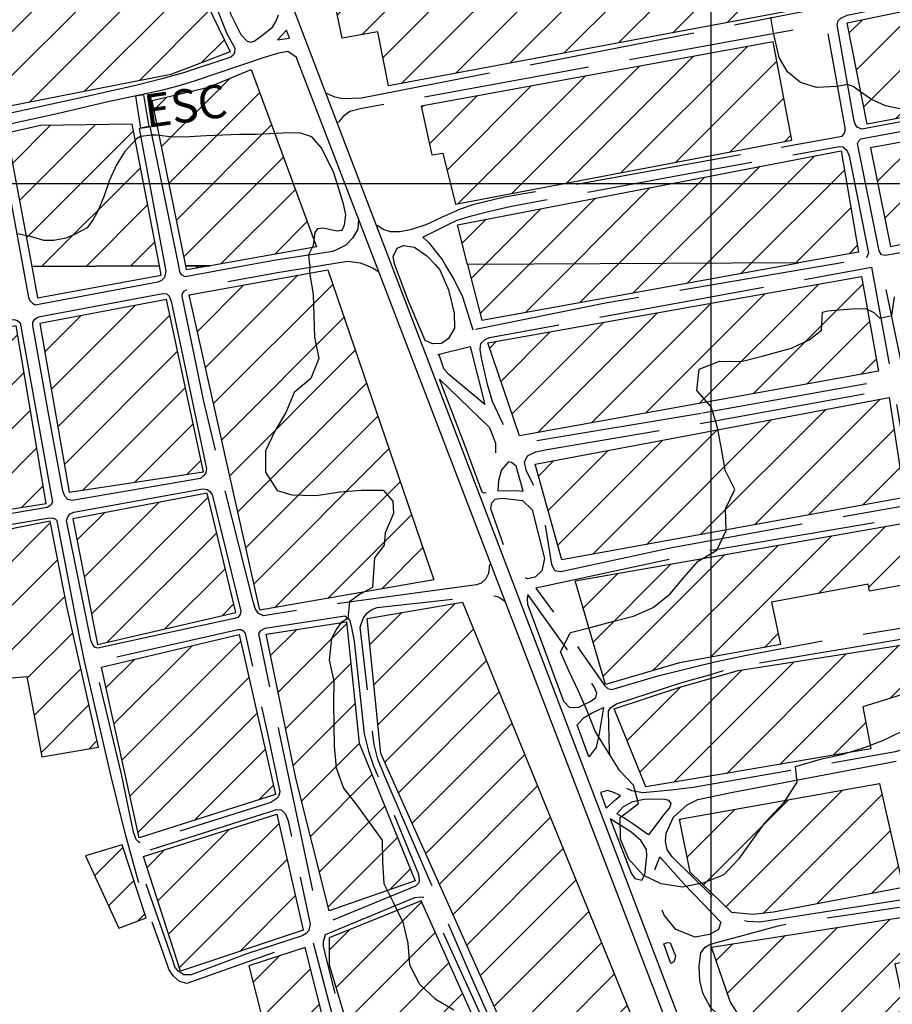
# Model space of a CAD drawing. Extents: x 4582 to 20508, y 3351 to 8887.
# Drawn here: x 8704 to 9228, y 7664 to 8256 of the extents above; entities that cross this region are included whole.
import ezdxf

# ---------------------------------------------------------------- set-up
doc = ezdxf.new("R2010")
doc.units = 0
doc.header["$MEASUREMENT"] = 0
doc.linetypes.add('TRACO_08', pattern=[125, 100, -25])
for name, color, linetype in [('CURVA_MESTRA_150', 7, 'CONTINUOUS'), ('CURVA_MESTRA_160', 7, 'CONTINUOUS'), ('EDIFICAÇÕES_CONSTRUÇÕES', 7, 'CONTINUOUS'), ('ESTRADAS_CAMINHOS', 7, 'CONTINUOUS'), ('MALHA_COORD_UTM', 8, 'CONTINUOUS'), ('RODOVIA', 32, 'CONTINUOUS'), ('VIADUTO_PASSARELA', 7, 'CONTINUOUS')]:
    doc.layers.add(name, color=color, linetype=linetype)
doc.styles.add('R8', font='romans.shx', dxfattribs={"height": 20})

# ---------------------------------------------------------------- blocks, each defined once
blk = doc.blocks.new('*X48')
at = {"layer": 'EDIFICAÇÕES_CONSTRUÇÕES'}
for points in [[(229184.623254, 9273950.087753), (229185.052502, 9273950.517001)], [(229190.64724, 9273949.040625), (229192.158408, 9273950.551793)]]:
    blk.add_lwpolyline(points, dxfattribs=at)

msp = doc.modelspace()

# ---------------------------------------------------------------- hatches: boundary and pattern name
at = {"layer": 'EDIFICAÇÕES_CONSTRUÇÕES', "linetype": 'Continuous'}
h = msp.add_hatch(dxfattribs=at)
h.set_pattern_fill('ANSI31', color=8, scale=150, style=0)
h.paths.add_polyline_path([(8051.39, 8544.06), (8019.72, 8536.72), (7965.05, 8535.34), (7957.43, 8665.53), (8028.86, 8674.53)])
h.paths.add_polyline_path([(8064.55, 8649.46), (8231.05, 8678.56), (8246.7, 8596.37), (8230.57, 8592.39), (8231.6, 8586.87), (8080.57, 8555.07)])
h.paths.add_polyline_path([(7953.61, 8585.04), (7953.22, 8527.82), (7929.4, 8525.4), (7927.54, 8513.25), (7909.61, 8513.37), (7893.61, 8583.45)])
h.paths.add_polyline_path([(8373.71, 8625.73), (8363.98, 8703.81), (8466.68, 8720.24), (8479.59, 8648.89)])
h.paths.add_polyline_path([(8264.33, 8591.71), (8362.38, 8613.69), (8349.23, 8701.18), (8246.61, 8681.02)])
h.paths.add_polyline_path([(8297.34, 8395.18), (8319.57, 8255.52), (8422.64, 8273.57), (8398.53, 8411.88)])
h.paths.add_polyline_path([(7970.42, 8354.56), (7961.4, 8437.4), (7962.99, 8447.83), (8065.46, 8470.1), (8081.23, 8373.29)])
h.paths.add_polyline_path([(8111.93, 8379.09), (8280.16, 8407.52), (8259.14, 8514.11), (8094, 8482.92)])
h.paths.add_polyline_path([(7947.82, 8455.37), (7948.03, 8455.07), (7968.24, 8206.82), (7947.37, 8202.94), (7944.12, 8213.76), (7928.42, 8453.24)])
h.paths.add_polyline_path([(8116.67, 8364.77), (8282.79, 8392.65), (8307.64, 8252.94), (8138.61, 8224.4)])
h.paths.add_polyline_path([(8396.16, 8428.27), (8296.11, 8410.49), (8295.19, 8411.17), (8277.14, 8510.87), (8328.32, 8520.24), (8324.55, 8540.8), (8352.82, 8545.98), (8355.26, 8532.63), (8357.29, 8533), (8356.48, 8537.44), (8377.39, 8541.28)])
h.paths.add_polyline_path([(8614.71, 8552.82), (8630.61, 8468.62), (8530.06, 8450.72), (8519.93, 8500.64), (8532.75, 8503.84), (8529.62, 8518.61), (8572.92, 8528.42), (8570.39, 8543.49)])
h.paths.add_polyline_path([(8410.53, 8429.89), (8514.11, 8447.45), (8492.23, 8571.28), (8389.98, 8547.69)])
h.paths.add_polyline_path([(8438.18, 8276.73), (8542.66, 8294.71), (8516.98, 8431.37), (8413.42, 8412.6)])
h.paths.add_polyline_path([(8531.79, 8435.93), (8557.28, 8298.96), (8658.54, 8316.57), (8633.45, 8453.64)])
h.paths.add_polyline_path([(8648.52, 8455.68), (8672.89, 8319.3), (8786.19, 8339.59), (8747.33, 8474.96)])
h.paths.add_polyline_path([(8619.4, 8601.95), (8699.93, 8619.12), (8708.49, 8585.91), (8742.69, 8489.38), (8740.93, 8486.82), (8646.18, 8471.07)])
h.paths.add_polyline_path([(7971.15, 8339.55), (8083.25, 8359.1), (8107.7, 8218.79), (7986.06, 8197.92)])
h.paths.add_polyline_path([(8344.18, 8105.44), (8353.79, 8036.55), (8389.78, 8040.86), (8416.59, 8045.47), (8432.75, 8038.86), (8462.51, 8042.23), (8452.04, 8105.97)])
h.paths.add_polyline_path([(8119.49, 8104.34), (8064.32, 8095.26), (8044.22, 8092.71), (8018.5, 8093.77), (8004.29, 8093.76), (7994.42, 8102.63), (7994.29, 8103.73)])
h.paths.add_polyline_path([(8235.4, 8104.91), (8248.52, 8010.26), (8164.74, 7992.91), (8144.28, 8064.6), (8085.29, 8056.47), (8082.07, 8085.25), (8182.09, 8102.15), (8198.21, 8104.72)])
h.paths.add_polyline_path([(8249.39, 8104.97), (8263.45, 8009.57), (8339.96, 8033.02), (8330.05, 8105.37)])
h.paths.add_polyline_path([(8452.04, 8105.97), (8445.87, 8143.57), (8341.09, 8127.58), (8344.18, 8105.44)])
h.paths.add_polyline_path([(8339.72, 8142.35), (8441.03, 8157.74), (8439.06, 8170.72), (8441.48, 8171.09), (8425.45, 8259.81), (8322.38, 8241.86)])
h.paths.add_polyline_path([(8198.21, 8104.72), (8234.62, 8110.55), (8235.4, 8104.91)])
h.paths.add_polyline_path([(7994.29, 8103.73), (7984.37, 8182.62), (8218.25, 8222.79), (8231.64, 8122.79), (8119.49, 8104.34)])
h.paths.add_polyline_path([(8249.39, 8104.97), (8248.17, 8113.26), (8327.21, 8126.07), (8330.05, 8105.37)])
h.paths.add_polyline_path([(8309.97, 8238.16), (8325.15, 8140.63), (8246.93, 8128.96), (8231.96, 8225.9)])
h.paths.add_polyline_path([(8803.74, 8107.69), (8783.56, 8206.97), (8817.45, 8214.96), (8843.03, 8225.71), (8882.26, 8119.21), (8818.47, 8107.76)])
h.paths.add_polyline_path([(8787.92, 8107.61), (8771.46, 8192.88), (8716.55, 8191.9), (8696.19, 8187.42), (8711.2, 8107.24)])
h.paths.add_polyline_path([(8466.1, 8106.04), (8458.93, 8145.26), (8568.49, 8163.98), (8578.36, 8106.59)])
h.paths.add_polyline_path([(8695.68, 8107.16), (8682.54, 8184.9), (8582.85, 8166.2), (8594.51, 8106.66)])
h.paths.add_polyline_path([(8694.82, 8202.94), (8676.05, 8303.63), (8803.2, 8325.83), (8816.59, 8264.78), (8830.4, 8236.32), (8794.73, 8222.54)])
h.paths.add_polyline_path([(8585.11, 8184.44), (8565.26, 8283.9), (8661.76, 8302.62), (8679.46, 8200.39)])
h.paths.add_polyline_path([(8565.03, 8181.59), (8544.67, 8276.19), (8444.02, 8258.09), (8462.29, 8162.23)])
h.paths.add_polyline_path([(8733.69, 7971.72), (8814.46, 7983.96), (8792.12, 8087.39), (8716.03, 8073.14)])
h.paths.add_polyline_path([(8466.1, 8106.04), (8477.16, 8045.57), (8528.63, 8056.57), (8584.91, 8068.48), (8578.36, 8106.59)])
h.paths.add_polyline_path([(8587.02, 8054.4), (8600.84, 7943.92), (8497.27, 7927.96), (8478.88, 8030.98), (8540.63, 8046.44)])
h.paths.add_polyline_path([(8465.46, 8026.65), (8484.19, 7907.91), (8438.01, 7899.44), (8420.9, 8022.66), (8423.28, 8029.47), (8438.29, 8024.75), (8446.97, 8024.03)])
h.paths.add_polyline_path([(8616.96, 7948.71), (8719.92, 7964.86), (8701.85, 8071.62), (8603.15, 8054.25)])
h = msp.add_hatch(dxfattribs=at)
h.set_pattern_fill('ANSI31', color=8, scale=150, style=0)
h.paths.add_polyline_path([(9658.63, 7954.55), (9759.79, 7974.84), (9839.92, 7987.52), (9851.31, 7923.17), (9670.74, 7893.92)])
h.paths.add_polyline_path([(9867.29, 7838.73), (9685.32, 7815.54), (9672.56, 7882.51), (9854.36, 7906.39)])
h.paths.add_polyline_path([(9644.02, 8030.28), (9829.09, 8065.94), (9839.36, 8002.67), (9656.5, 7968.4)])
h.paths.add_polyline_path([(9835.64, 7765.94), (9697.2, 7743.5), (9686.27, 7802.96), (9783.46, 7819.9), (9825.73, 7820.82), (9843.16, 7822.04), (9869.85, 7827.83), (9874.88, 7797.59), (9873.71, 7787.96), (9868.51, 7778.98), (9861.07, 7774.3), (9852.95, 7770.55)])
h.paths.add_polyline_path([(9655.52, 7890.86), (9569.15, 7876.79), (9559.5, 7932.98), (9643.69, 7949.93)])
h.paths.add_polyline_path([(9680.85, 7741.08), (9601.32, 7727.46), (9590.38, 7782.41), (9671.04, 7795.35)])
h.paths.add_polyline_path([(9855.92, 7759.42), (9695.09, 7728.94), (9703.51, 7686.83), (9864.15, 7712.35)])
h.paths.add_polyline_path([(9403.03, 7744.25), (9568.45, 7775.88), (9578.86, 7721.93), (9412.83, 7690.49)])
h.paths.add_polyline_path([(9290.81, 7727.5), (9390.44, 7743.68), (9399.63, 7685.36), (9301.22, 7668.4)])
h.paths.add_polyline_path([(9288.86, 7738.66), (9389.79, 7755.47), (9373.03, 7828.66), (9272.85, 7814.59)])
h.paths.add_polyline_path([(9551.08, 7873.37), (9540.92, 7929.95), (9397.87, 7907.79), (9368.26, 7901.9), (9378.99, 7842.61), (9451.22, 7858.19)])
h.paths.add_polyline_path([(9273.93, 7825.3), (9363.8, 7841.07), (9352.85, 7901.77), (9263.13, 7883.59)])
h.paths.add_polyline_path([(9366.73, 7917.2), (9513.81, 7939.35), (9506.94, 7973.61), (9423.31, 7958.18), (9417.98, 7986.52), (9355.25, 7974.26)])
h.paths.add_polyline_path([(9350.79, 7989.7), (9530.9, 8022.55), (9520.92, 8080.15), (9340.72, 8047.1)])
h.paths.add_polyline_path([(9613.88, 8111.66), (9531.34, 8097.43), (9528.89, 8111.24)])
h.paths.add_polyline_path([(9543.75, 8025.25), (9628.71, 8039.5), (9619.16, 8095.69), (9534.2, 8081.55)])
h.paths.add_polyline_path([(9331.08, 8110.27), (9340.48, 8063.03), (9519.51, 8094.35), (9516.66, 8111.18)])
h.paths.add_polyline_path([(9528.89, 8111.24), (9520.82, 8156.72), (9603.85, 8171.74), (9614.99, 8111.85), (9613.88, 8111.66)])
h.paths.add_polyline_path([(9516.66, 8111.18), (9509.27, 8154.86), (9328.76, 8121.9), (9331.08, 8110.27)])
h.paths.add_polyline_path([(9327.41, 8133.19), (9314.07, 8201.1), (9492.53, 8231.36), (9503.96, 8167.75)])
h.paths.add_polyline_path([(9519.98, 8172.53), (9510.3, 8233.97), (9591.78, 8249.03), (9601.86, 8187.3)])
h.paths.add_polyline_path([(9303.6, 8257.37), (9580.44, 8308.31), (9588.65, 8263.59), (9585.17, 8261.3), (9311.22, 8211.94)])
h.paths.add_polyline_path([(9618.51, 8176.42), (9736.07, 8197.2), (9746.16, 8135.22), (9629.08, 8115)])
h.paths.add_polyline_path([(9616.35, 8191.22), (9799.74, 8222.3), (9788.31, 8285.8), (9604.36, 8255.41)])
h.paths.add_polyline_path([(9592.08, 8327.54), (9774.81, 8360.85), (9786.84, 8297.31), (9602.78, 8265.12)])
h.paths.add_polyline_path([(9589.29, 8339.83), (9772.91, 8373.46), (9761.37, 8437.65), (9701.68, 8422.06), (9578.79, 8400.05)])
h.paths.add_polyline_path([(9565.05, 8476.84), (9749.8, 8509.4), (9759.34, 8455.61), (9705.77, 8439.47), (9629.94, 8425.14), (9573.89, 8414.68)])
h.paths.add_polyline_path([(9562.72, 8488.59), (9746.77, 8524.94), (9727.37, 8639.86), (9724.36, 8646.24), (9550.63, 8554.88)])
h.paths.add_polyline_path([(8976.04, 8378.67), (8956.53, 8443.13), (9021.64, 8474.49), (9057.37, 8494.73), (9061.86, 8496.54), (9139.92, 8482.88), (9146.69, 8472.63), (9156.94, 8412.42)])
h.paths.add_polyline_path([(8881.01, 8554.6), (8903.58, 8441.28), (8938.54, 8455.45), (8905.28, 8550.38), (8883.48, 8556.87)])
h.paths.add_polyline_path([(8806.96, 8564.51), (8810.13, 8567.41), (8845.81, 8566.36), (8868.25, 8562.5), (8890.67, 8432.53), (8840.98, 8410.48), (8830.04, 8427.3), (8828.22, 8507.87), (8816.43, 8507.6), (8817.01, 8532.85), (8805.34, 8532.29)])
h.paths.add_polyline_path([(8922.31, 8545.5), (9047.5, 8504), (9046.96, 8501.16), (8952.56, 8459.28)])
h.paths.add_polyline_path([(9171.21, 8338.77), (8896.21, 8286.66), (8884.9, 8292.47), (8874.13, 8311.21), (8866.1, 8309.63), (8859.54, 8333.9), (8934.01, 8351.64), (8933.31, 8354.59), (9159.26, 8398.04)])
h.paths.add_polyline_path([(8963.53, 8374.67), (8858.29, 8350.22), (8846.1, 8392.33), (8855.09, 8395.95), (8852.43, 8402.65), (8922.97, 8434.23), (8943.9, 8440.13)])
h.paths.add_polyline_path([(9199.53, 8267.45), (9282.86, 8284.98), (9272.29, 8341.45), (9188.09, 8326.53)])
h.paths.add_polyline_path([(9185.65, 8341.71), (9174.92, 8400.6), (9257.2, 8415.98), (9260.17, 8413.32), (9269.86, 8355.92)])
h.paths.add_polyline_path([(9160.08, 8477.66), (9301.95, 8438.23), (9170.23, 8417.55)])
h.paths.add_polyline_path([(9213.01, 8192.78), (9201.03, 8253.66), (9285.37, 8271.21), (9297.69, 8208.52)])
h.paths.add_polyline_path([(9183.25, 8265.69), (9181.98, 8263.74), (8925.53, 8215.86), (8918.99, 8248.21), (8897.72, 8244.52), (8891.88, 8272.45), (9173.14, 8323.68)])
h.paths.add_polyline_path([(8973.02, 8108.52), (8981.55, 8075.14), (9171.93, 8109.49)])
h.paths.add_polyline_path([(8985.06, 8061.4), (9209.57, 8101.26), (9219.74, 8044.38), (9004.08, 8005.51)])
h.paths.add_polyline_path([(8973.02, 8108.52), (8966.94, 8132.34), (9197.4, 8176.77), (9207.75, 8115.95), (9171.93, 8109.49)])
h.paths.add_polyline_path([(9226.97, 8119.33), (9309.01, 8136.12), (9298.11, 8193.9), (9215.03, 8178.6)])
h.paths.add_polyline_path([(8965.83, 8144.8), (9167.78, 8183.23), (9156.45, 8242.31), (8945.13, 8203.67), (8951.5, 8174.35), (8958.22, 8175.4)])
h.paths.add_polyline_path([(9080.07, 7794.68), (9061.04, 7841.68), (9099.88, 7854.43), (9135.54, 7864.58), (9247.54, 7882.14), (9251.73, 7855.6), (9210.38, 7842.8), (9215.14, 7817.57), (9129.28, 7802.9)])
h.paths.add_polyline_path([(9055.9, 7856.3), (9037.56, 7918.46), (9237.37, 7953.55), (9244.27, 7917.68), (9214.35, 7912.3), (9213.6, 7916.49), (9155.54, 7905.68), (9160.91, 7880.27), (9100.37, 7869.27)])
h.paths.add_polyline_path([(9013.5, 7988.56), (9226.31, 8028.68), (9235.44, 7968.54), (9029.63, 7931.1)])
h.paths.add_polyline_path([(9119.59, 7698.47), (9249.87, 7718.95), (9253.75, 7692.6), (9229.65, 7688.34), (9235.59, 7659.92), (9163.62, 7646.16), (9143.36, 7651.27), (9138.37, 7653.68), (9130.66, 7665.72)])
h.paths.add_polyline_path([(9100.23, 7775.24), (9220.32, 7796.7), (9234.53, 7734.36), (9156.84, 7719.36), (9144.27, 7717.98), (9131.65, 7719.22), (9106.75, 7743.5)])
h = msp.add_hatch(dxfattribs=at)
h.set_pattern_fill('ANSI31', color=8, scale=150, style=0)
h.paths.add_polyline_path([(8750.63, 7880.17), (8833.87, 7899.53), (8816.64, 7971.19), (8735.84, 7955.72)])
h.paths.add_polyline_path([(8889, 8105.23), (8952.69, 7919.05), (8848.26, 7900.85), (8805.77, 8090.31)])
h.paths.add_polyline_path([(8751.23, 7818.54), (8732.43, 7902.18), (8722.36, 7954.32), (8588.49, 7927.41), (8597.23, 7885.83), (8623.04, 7889.82), (8629.34, 7854.04), (8708.3, 7861.1), (8717.28, 7812.76)])
h.paths.add_polyline_path([(8779.99, 7716.15), (8765.56, 7759.83), (8743.53, 7753.2), (8763.49, 7709.84)])
h.paths.add_polyline_path([(8858.5, 7778.38), (8874.27, 7708.71), (8800.62, 7684.01), (8778.41, 7752.84)])
h.paths.add_polyline_path([(8970, 7905.7), (9082.22, 7630.57), (9017.04, 7600.41), (8920.82, 7814.84), (8912.76, 7895.78)])
h.paths.add_polyline_path([(8889.95, 7720.24), (8869.73, 7800.02), (8851.99, 7886.5), (8900.31, 7893.8), (8907.79, 7820.92), (8941.58, 7738.31)])
h.paths.add_polyline_path([(8835.77, 7886.15), (8857.54, 7790.17), (8775.65, 7764.18), (8753.03, 7866.6)])
h.paths.add_polyline_path([(8889.36, 7642.66), (8875.43, 7698.29), (8841.5, 7687.17), (8855.38, 7633.08)])
h.paths.add_polyline_path([(8982.91, 7641.84), (8945.16, 7726.28), (8889.89, 7704.1), (8889.93, 7687.76), (8910.65, 7618.29), (8916.45, 7606), (8953.19, 7622.33), (8951.77, 7625.54)])

# ---------------------------------------------------------------- linework, layer by layer
at = {"layer": 'CURVA_MESTRA_150', "linetype": 'Continuous'}
for points in [[(8878.15, 8108.05, 150), (8877.7, 8114.47, 150), (8880.52, 8120.2, 150), (8881.4, 8127.78, 150), (8883.08, 8130.07, 150), (8886.07, 8130.46, 150), (8890.11, 8129.63, 150), (8894.4, 8128.73, 150), (8897.58, 8129.19, 150), (8899.01, 8132.28, 150), (8899.89, 8138.35, 150), (8898.46, 8145.01, 150), (8896.39, 8151.39, 150), (8892.63, 8163.49, 150), (8885.28, 8178.52, 150), (8879.35, 8185.11, 150), (8871.97, 8187.57, 150), (8861.97, 8187.36, 150), (8845.94, 8186.63, 150), (8835.94, 8186.5, 150), (8825.94, 8186.26, 150), (8815.95, 8185.76, 150), (8805.97, 8185.16, 150), (8795.97, 8184.99, 150), (8786.04, 8186.13, 150), (8783.54, 8186.1, 150), (8776.51, 8185.44, 150), (8774.08, 8183.95, 150), (8767.06, 8176.43, 150), (8762.17, 8168.31, 150), (8757.96, 8159.24, 150), (8754.61, 8149.81, 150), (8750.85, 8140.55, 150), (8748.17, 8135.56, 150), (8744.43, 8130.51, 150), (8736.96, 8126.55, 150), (8731.69, 8124.35, 150), (8724.44, 8122.82, 150), (8718.39, 8122.82, 150), (8710.37, 8125.23, 150), (8702.46, 8126.99, 150)], [(8878.15, 8108.05, 150), (8878.07, 8103.57, 150), (8880.25, 8090.75, 150), (8880.56, 8077.75, 150), (8881.07, 8064.76, 150), (8883.74, 8052.04, 150), (8878.8, 8040.01, 150), (8868.92, 8031.56, 150), (8863.82, 8019.61, 150), (8857.31, 8008.35, 150), (8851.62, 7996.67, 150), (8851.61, 7983.67, 150), (8858.63, 7972.73, 150), (8867.42, 7970.2, 150), (8880.71, 7969.71, 150), (8883.45, 7969.87, 150), (8896.27, 7972.03, 150), (8909.24, 7972.94, 150), (8922.24, 7972.94, 150), (8928.05, 7966.35, 150), (8928.45, 7958.91, 150), (8923.45, 7947.31, 150), (8922.81, 7939.82, 150), (8917.1, 7932.26, 150), (8915.9, 7914.42, 150), (8908.12, 7910.31, 150), (8901.97, 7905.94, 150), (8900.97, 7895.83, 150), (8896.99, 7893.43, 150), (8894.45, 7889.84, 150), (8891.25, 7883.82, 150), (8889.91, 7870.84, 150), (8892.73, 7858.15, 150), (8892.46, 7845.15, 150), (8892.72, 7832.15, 150), (8892.9, 7819.15, 150), (8894.04, 7806.2, 150), (8898.44, 7793.97, 150), (8906.42, 7783.7, 150), (8914.06, 7773.19, 150), (8921.78, 7762.73, 150), (8921.79, 7749.73, 150), (8922.68, 7736.76, 150), (8928.55, 7725.16, 150), (8934.15, 7713.43, 150), (8937.18, 7700.79, 150), (8938.1, 7687.82, 150), (8944.09, 7676.28, 150), (8953.55, 7667.37, 150), (8964.79, 7660.84, 150)]]:
    msp.add_polyline3d(points, dxfattribs=at)
at = {"layer": 'CURVA_MESTRA_160', "linetype": 'Continuous'}
for points in [[(9236.38, 8201.19, 160), (9223.99, 8203.79, 160), (9215.64, 8207.52, 160), (9209.07, 8212.16, 160), (9204.66, 8215.43, 160), (9201.14, 8216.53, 160), (9194.99, 8215.43, 160), (9182.49, 8214.82, 160), (9172.95, 8217.82, 160), (9165.24, 8224.18, 160), (9160.05, 8232.9, 160), (9158.01, 8242.45, 160), (9156.76, 8247.4, 160), (9155.22, 8257.07, 160)], [(9233.84, 7828.08, 160), (9222.16, 7822.36, 160), (9210, 7817.76, 160), (9197.55, 7814.03, 160), (9184.87, 7811.15, 160), (9169.82, 7806.71, 160), (9170.71, 7797.55, 160), (9162.91, 7785.37, 160), (9150.97, 7772.45, 160), (9143.29, 7761.96, 160), (9135.76, 7751.36, 160), (9126.96, 7741.8, 160), (9114.88, 7737, 160), (9102.13, 7734.42, 160), (9089.31, 7736.57, 160), (9078.54, 7741.72, 160), (9069.79, 7751.34, 160), (9064.82, 7763.35, 160), (9064.63, 7776.35, 160), (9075.65, 7784.69, 160), (9072.59, 7795.73, 160), (9064.35, 7804.43, 160), (9056.52, 7817.2, 160), (9049.69, 7828.26, 160), (9044.82, 7840.31, 160), (9039.64, 7852.24, 160), (9034.06, 7863.98, 160), (9028.87, 7875.9, 160), (9034.84, 7887.44, 160), (9047.41, 7890.75, 160), (9059.97, 7894.13, 160), (9072.56, 7897.35, 160), (9084.55, 7902.38, 160), (9094.64, 7910.58, 160), (9102.97, 7920.56, 160), (9111.47, 7930.39, 160), (9122.72, 7936.92, 160), (9128.23, 7948.69, 160), (9127.88, 7961.69, 160), (9133.55, 7973.38, 160), (9127.64, 7984.96, 160), (9125.43, 7997.77, 160), (9123.05, 8010.55, 160), (9119.24, 8022.98, 160), (9110.73, 8032.81, 160), (9112.13, 8045.73, 160), (9124.29, 8050.35, 160), (9137.28, 8050.21, 160), (9149.9, 8053.36, 160), (9162.4, 8056.93, 160), (9167.59, 8058.33, 160), (9178.1, 8063.34, 160), (9185.54, 8069.05, 160), (9186.13, 8079.86, 160), (9189.46, 8080.6, 160), (9203.69, 8081.89, 160), (9212.13, 8082.09, 160), (9216.94, 8079.62, 160), (9220.67, 8076.2, 160), (9227.91, 8077.88, 160), (9229.39, 8089.09, 160)]]:
    msp.add_polyline3d(points, dxfattribs=at)
at = {"layer": 'EDIFICAÇÕES_CONSTRUÇÕES', "linetype": 'Continuous', "flags": 128}
for points in [[(8694.82, 8202.94), (8676.05, 8303.63), (8803.2, 8325.83), (8816.59, 8264.78), (8830.4, 8236.32), (8794.73, 8222.54)], [(9183.25, 8265.69), (9181.98, 8263.74), (8925.53, 8215.86), (8918.99, 8248.21), (8897.72, 8244.52), (8891.88, 8272.45), (9173.14, 8323.68)], [(9213.01, 8192.78), (9201.03, 8253.66), (9285.37, 8271.21), (9297.69, 8208.52)], [(8965.83, 8144.8), (9167.78, 8183.23), (9156.45, 8242.31), (8945.13, 8203.67), (8951.5, 8174.35), (8958.22, 8175.4)], [(8803.74, 8107.69), (8783.56, 8206.97), (8817.45, 8214.96), (8843.03, 8225.71), (8882.26, 8119.21), (8818.47, 8107.76)], [(8787.92, 8107.61), (8771.46, 8192.88), (8716.55, 8191.9), (8696.19, 8187.42), (8711.2, 8107.24)], [(9226.97, 8119.33), (9309.01, 8136.12), (9298.11, 8193.9), (9215.03, 8178.6)], [(8973.02, 8108.52), (8966.94, 8132.34), (9197.4, 8176.77), (9207.75, 8115.95), (9171.93, 8109.49)], [(8973.02, 8108.52), (8981.55, 8075.14), (9171.93, 8109.49)], [(8711.2, 8107.24), (8714.7, 8088.54), (8788.99, 8102.05), (8787.92, 8107.61)], [(8818.47, 8107.76), (8804.25, 8105.21), (8803.74, 8107.69)], [(8889, 8105.23), (8952.69, 7919.05), (8848.26, 7900.85), (8805.77, 8090.31)], [(8985.06, 8061.4), (9209.57, 8101.26), (9219.74, 8044.38), (9004.08, 8005.51)], [(8733.69, 7971.72), (8814.46, 7983.96), (8792.12, 8087.39), (8716.03, 8073.14)], [(8616.96, 7948.71), (8719.92, 7964.86), (8701.85, 8071.62), (8603.15, 8054.25)], [(9013.5, 7988.56), (9226.31, 8028.68), (9235.44, 7968.54), (9029.63, 7931.1)], [(8750.63, 7880.17), (8833.87, 7899.53), (8816.64, 7971.19), (8735.84, 7955.72)], [(8751.23, 7818.54), (8732.43, 7902.18), (8722.36, 7954.32), (8588.49, 7927.41), (8597.23, 7885.83), (8623.04, 7889.82), (8629.34, 7854.04), (8708.3, 7861.1), (8717.28, 7812.76)], [(9055.9, 7856.3), (9037.56, 7918.46), (9237.37, 7953.55), (9244.27, 7917.68), (9214.35, 7912.3), (9213.6, 7916.49), (9155.54, 7905.68), (9160.91, 7880.27), (9100.37, 7869.27)], [(8970, 7905.7), (9082.22, 7630.57), (9017.04, 7600.41), (8920.82, 7814.84), (8912.76, 7895.78)], [(8889.95, 7720.24), (8869.73, 7800.02), (8851.99, 7886.5), (8900.31, 7893.8), (8907.79, 7820.92), (8941.58, 7738.31)], [(8835.77, 7886.15), (8857.54, 7790.17), (8775.65, 7764.18), (8753.03, 7866.6)], [(9080.07, 7794.68), (9061.04, 7841.68), (9099.88, 7854.43), (9135.54, 7864.58), (9247.54, 7882.14), (9251.73, 7855.6), (9210.38, 7842.8), (9215.14, 7817.57), (9129.28, 7802.9)], [(9100.23, 7775.24), (9220.32, 7796.7), (9234.53, 7734.36), (9156.84, 7719.36), (9144.27, 7717.98), (9131.65, 7719.22), (9106.75, 7743.5)], [(8858.5, 7778.38), (8874.27, 7708.71), (8800.62, 7684.01), (8778.41, 7752.84)], [(8779.99, 7716.15), (8765.56, 7759.83), (8743.53, 7753.2), (8763.49, 7709.84)], [(8982.91, 7641.84), (8945.16, 7726.28), (8889.89, 7704.1), (8889.93, 7687.76), (8910.65, 7618.29), (8916.45, 7606), (8953.19, 7622.33), (8951.77, 7625.54)], [(9119.59, 7698.47), (9249.87, 7718.95), (9253.75, 7692.6), (9229.65, 7688.34), (9235.59, 7659.92), (9163.62, 7646.16), (9143.36, 7651.27), (9138.37, 7653.68), (9130.66, 7665.72)], [(8889.36, 7642.66), (8875.43, 7698.29), (8841.5, 7687.17), (8855.38, 7633.08)]]:
    msp.add_lwpolyline(points, close=True, dxfattribs=at)
at = {"layer": 'ESTRADAS_CAMINHOS', "linetype": 'Continuous', "flags": 128}
for points in [[(8677.34, 8308.9), (8735.16, 8318.62), (8790.93, 8329.5), (8796.36, 8330.32), (8800.29, 8330.31), (8803.01, 8330.16), (8805.25, 8328.9), (8806.2, 8327.1), (8807.84, 8320.89), (8813.29, 8292.35), (8821.11, 8265.38), (8828.24, 8247.67), (8833.18, 8238.4), (8832.93, 8235.57), (8832.26, 8234.24), (8830.87, 8233.1), (8802.26, 8223.61), (8789.34, 8220.1), (8774.62, 8216.26), (8742.44, 8209.11), (8695.92, 8198.73)], [(8833.81, 8326.59), (8830.95, 8328.54), (8826.08, 8330.05), (8821.33, 8330.76), (8817.9, 8330.99), (8815.91, 8329.84), (8815.25, 8327.6), (8815.34, 8323.47), (8819.66, 8300.46), (8823.45, 8283.29), (8827.05, 8270.25), (8830.73, 8258.72), (8836.73, 8246.65), (8840.54, 8242.59), (8842.57, 8242.03), (8844.77, 8242.58), (8849.13, 8245.8)], [(8849.13, 8245.8), (8855.87, 8251.09), (8858.01, 8254.87), (8859.34, 8258.53)], [(8696.47, 8159.58), (8691.69, 8189.15), (8692.15, 8190.98), (8693.45, 8191.81), (8695.24, 8192.46), (8726.53, 8199.28), (8756.1, 8206.17), (8789.99, 8213.46), (8799.21, 8215.88), (8809.01, 8218.81), (8850.92, 8233.03), (8859.52, 8235.73), (8865.04, 8236.66), (8870.08, 8233.25)], [(8799.49, 8107.67), (8782.37, 8191.5), (8775.71, 8190.14), (8791.17, 8107.63)], [(8706.06, 8107.21), (8696.47, 8159.58)], [(8791.17, 8107.63), (8791.76, 8104.44), (8791.04, 8100.79), (8789.06, 8098.83), (8786.86, 8097.97), (8713.18, 8084.07), (8712.26, 8084.66), (8710.31, 8086.63), (8709.46, 8088.63), (8706.06, 8107.21)], [(8840.11, 8107.87), (8803.42, 8101.16), (8801.49, 8102.02), (8800.35, 8103.51), (8799.79, 8106.22), (8799.49, 8107.67)], [(8758.85, 7800.85), (8743.1, 7869.52), (8739.73, 7885.79), (8726.39, 7954.61), (8725.46, 7955.6), (8723.34, 7956.06), (8720.72, 7956), (8614.77, 7938.17), (8603.24, 7935.2), (8575.18, 7927.53), (8561.13, 7924.7), (8553.5, 7923.33), (8550.14, 7920.43), (8549.5, 7917.39), (8550.92, 7902.29), (8551.43, 7873.64), (8550.27, 7847.39), (8549.67, 7832.74), (8547.93, 7824.33), (8543.25, 7812.02)]]:
    msp.add_lwpolyline(points, dxfattribs=at)
at = {"layer": 'ESTRADAS_CAMINHOS', "linetype": 'TRACO_08', "flags": 128}
for points in [[(8888.15, 8211.43), (8892.62, 8209.41), (8897.68, 8208.3), (8903.53, 8208.33), (8909.26, 8208.65), (9184.52, 8262.49), (9185.7, 8263.92), (9186.25, 8266.36), (9186.29, 8269.59), (9176.03, 8325.46), (9174.17, 8327.64), (9172.04, 8328.1), (9169.83, 8328.05), (8870.78, 8274.72), (8868.33, 8271.64), (8867.65, 8270.31)], [(8918.65, 8132.18), (8922.74, 8129.54), (8926.59, 8128.32), (8932.53, 8128.34), (8939.45, 8129.8), (8948.06, 8132.61), (8957.43, 8136.95), (8964.72, 8140.23), (8968.81, 8142.03), (8977.01, 8144.73), (8995.25, 8149.06), (9197.95, 8185.59), (9198.93, 8186.83), (9199.7, 8188.76), (9199.76, 8190.58), (9188.9, 8251.08), (9187.47, 8252.16), (9184.44, 8252.19), (8908.49, 8202.08), (8902.18, 8200.43), (8898.22, 8197.42), (8895.17, 8193.82)], [(8959.6, 8108.45), (8957.7, 8111.66), (8950.04, 8121.38), (8946.03, 8125.02), (8960.89, 8132.41), (8966.68, 8135.05), (8975.39, 8137.66), (8986.32, 8140.63), (8999.35, 8143.63), (9101.56, 8162.29), (9196.33, 8179.47), (9198.35, 8179.11), (9200.81, 8177.15), (9202.1, 8173.74), (9213.81, 8115.38), (9212.75, 8112.93), (9211.46, 8111.8), (9209.86, 8111.46), (9199.05, 8109.62)], [(8907.4, 8136.19), (8907.13, 8129.73), (8903.92, 8124.42), (8899.87, 8120.19), (8895.49, 8117.98), (8891.99, 8116.29), (8857.84, 8111.11), (8840.11, 8107.87)], [(8929.33, 8108.3), (8929.14, 8108.82), (8928.34, 8113.34), (8930.65, 8118.33), (8934.55, 8119.83), (8941.12, 8118.86), (8948.59, 8113.68), (8953.48, 8108.42)], [(8886.13, 8108.09), (8900.88, 8110.43), (8908.56, 8109.48), (8911.64, 8108.22)], [(9199.05, 8109.62), (9055.91, 8085.33), (8976.33, 8069.08)], [(9281.93, 8048.55), (9237.65, 8040.93), (9236.22, 8041.51), (9234.87, 8043.49), (9221.76, 8106.07), (9223.82, 8108.83), (9226.53, 8109.5), (9228.31, 8109.77)], [(8986.15, 7928.35), (8985.46, 7922.98), (8983.91, 7919.72), (8981.25, 7917.14), (8978.34, 7916.17), (8895.94, 7904.8), (8850.34, 7897.56), (8847.49, 7898.81), (8845.31, 7901.89), (8844.12, 7906), (8824.87, 7982.57), (8814.45, 8027.24), (8801.55, 8089.51), (8801.72, 8091.13), (8802.9, 8092.67), (8804.89, 8093.72), (8858.8, 8103.77), (8886.13, 8108.09)], [(8911.64, 8108.22), (8915.78, 8106.51), (8919.56, 8104.27)], [(8937.47, 8086.4), (8929.33, 8108.3)], [(8953.48, 8108.42), (8956.32, 8105.37), (8961.51, 8093.38), (8965.03, 8079.23), (8965.12, 8070.35), (8961.62, 8064.12), (8957.25, 8061.1), (8951.92, 8060.78), (8947.44, 8062.8), (8937.47, 8086.4)], [(8976.33, 8069.08), (8970.17, 8088.82), (8964.49, 8100.2), (8959.6, 8108.45)], [(9088.14, 7861.54), (9121.52, 7869.83), (9141.59, 7874), (9181.94, 7881.73), (9246.12, 7892.1), (9248.32, 7893.05), (9250.16, 7896.83), (9250.17, 7900.96), (9241.32, 7952.43), (9239.66, 7955.12), (9235.7, 7956.14), (9232.89, 7955.98), (9120.61, 7936.9), (9013.96, 7914.12), (9030.15, 7892.17), (9040.86, 7876.26), (9055.41, 7855.39), (9057.16, 7853.91), (9059.59, 7853.16)], [(9095.91, 7645.5), (9091.76, 7637.03), (9086.09, 7628.64), (9079.16, 7622.84), (9071.49, 7618.54), (9034.8, 7599.48), (9027.09, 7597.2), (9021.04, 7597.07), (9014.35, 7599.14), (9009.71, 7604.19), (9004.86, 7614.17), (8975.24, 7680.72), (8956.07, 7725), (8949.81, 7739.6), (8923.33, 7800.97), (8919.08, 7811.27), (8916.97, 7820.21), (8915.8, 7827.95), (8908.43, 7890.75), (8910.34, 7895.93), (8912.49, 7899.11), (8915.47, 7901.29), (8918.67, 7902.37), (8986.64, 7909.89), (8991.6, 7908.79), (8994.05, 7907.23), (8995.38, 7906.25)], [(9059.59, 7853.16), (9088.14, 7861.54)], [(9103.74, 7623.17), (9099.15, 7625.69), (9092.31, 7625.04), (9087.14, 7621.7), (9082.29, 7617.46), (9073.74, 7612.03), (9057.09, 7603.7), (9031.31, 7592.85), (9022.76, 7592.36), (9015.58, 7593.52), (9010.25, 7597.44), (9005.06, 7604.99), (8996.92, 7622.78), (8950, 7725.78), (8947.94, 7728.06), (8945.62, 7728.41), (8941.19, 7728.11), (8887.44, 7705.86), (8886.31, 7701.7), (8886.27, 7699.08), (8887.16, 7694.86), (8896.39, 7658.84), (8904.79, 7628.55), (8899.83, 7627.18), (8880.39, 7700.87), (8878.25, 7701.93), (8875.93, 7702.08), (8804.3, 7676.62), (8799.94, 7677.84), (8796.14, 7681.19), (8793.64, 7685.27), (8790.86, 7692.78), (8776.6, 7733.33), (8767.33, 7766.83), (8758.85, 7800.85)]]:
    msp.add_lwpolyline(points, dxfattribs=at)
at = {"layer": 'ESTRADAS_CAMINHOS', "linetype": 'Continuous', "flags": 128}
for points in [[(9252.49, 8197.76), (9209.85, 8189.88), (9207.01, 8190.93), (9205.86, 8192.72), (9204.99, 8195.63), (9194.91, 8252.52), (9195.67, 8254.86), (9197.25, 8256.4), (9200.94, 8258.2), (9285.18, 8275.54), (9287.21, 8274.78), (9288.56, 8272.89), (9289.94, 8269.69), (9301.46, 8211.63), (9301.01, 8208.79), (9299.73, 8207.75), (9297.64, 8206.3)], [(8858.86, 8243.39), (8866.08, 8244.55), (8864.17, 8249.35)], [(8721.08, 8020.28), (8711.83, 8071.83), (8711.88, 8073.85), (8713.06, 8075.59), (8714.55, 8076.63), (8716.25, 8077.28), (8790.03, 8091.18), (8792.25, 8090.93), (8793.69, 8089.44), (8794.96, 8086.55), (8816.23, 7985.81), (8815.68, 7983.28), (8814.61, 7981.74), (8812.63, 7979.98), (8735.41, 7966.71), (8732.97, 7967.36), (8731.02, 7969.34), (8729.84, 7972.54)], [(8704.33, 8073.49), (8723.74, 7965.75), (8722.67, 7963.91), (8720.38, 7962.55), (8616.64, 7944.87), (8613.78, 7946.63), (8612.5, 7950.03), (8610.37, 7955.63), (8597.77, 8051.51), (8600.3, 8055.7), (8605.27, 8059.14), (8610.66, 8061.37), (8616.39, 8062), (8700.46, 8075.52), (8702.59, 8074.86)], [(8790.31, 7886.58), (8750.98, 7877.96), (8749.36, 7878.43), (8747.81, 7880.01), (8746.75, 7882.91), (8732.13, 7954.73), (8732.98, 7957.38), (8734.36, 7958.82), (8736.56, 7959.77), (8813.87, 7973.65), (8816.6, 7973.41), (8817.93, 7972.43), (8819.58, 7970.25), (8836.88, 7900.2), (8836.42, 7898.27), (8835.05, 7896.53), (8833.05, 7895.78)]]:
    msp.add_lwpolyline(points, close=True, dxfattribs=at)
at = {"layer": 'ESTRADAS_CAMINHOS', "linetype": 'TRACO_08', "flags": 128}
for points in [[(9207.22, 8181.15), (9207.98, 8182.88), (9209.27, 8183.92), (9301.68, 8201.14), (9303.52, 8199.97), (9304.17, 8197.96), (9314.46, 8135.73), (9313.24, 8131.67), (9309.46, 8129.17), (9306.36, 8128.09), (9223.77, 8113.81), (9221.54, 8114.37), (9220.28, 8116.76)], [(9113.24, 8019.07), (9007.29, 8001.44), (9003.04, 8002.06), (8999.46, 8004.81), (8994.14, 8012.96), (8988.02, 8026.25), (8984.88, 8036.47), (8981.42, 8052.34), (8980.61, 8057.47), (8981.04, 8061.01), (8983.61, 8063.49), (8986.1, 8064.65), (9215.6, 8106.84), (9227.9, 8039.51)], [(8956.1, 8053.71), (8955.07, 8054.49), (8974.53, 8059.15), (8983.32, 8024.43), (8961.68, 8042.43), (8958.68, 8045.9)], [(8971.34, 7999.96), (8956.09, 8039.58), (8986.23, 8010.57), (8989.66, 8001.16), (8989.83, 7993), (8989.34, 7987.54), (8984.04, 7971.28), (8982.93, 7971.05), (8981.71, 7971.83)], [(9095.69, 7938.28), (9028.98, 7923.92), (9025.43, 7924.55), (9023.64, 7928.35), (9018.09, 7962.13), (9012.24, 7976.73), (9008.14, 7984.92), (9007.23, 7989.84), (9009.07, 7993.51), (9013.95, 7996.04), (9019.57, 7997.17), (9110.25, 8012.55), (9222.3, 8032.83), (9225.62, 8032.9), (9228.48, 8030.95), (9230.07, 8027.45), (9239.62, 7971.26), (9238.59, 7967.4), (9235.93, 7964.72), (9232.54, 7963.03)], [(8991.07, 7972.54), (9001.75, 7972.67), (9006.39, 7972.27), (9002.14, 7987.31), (8999.37, 7989.57), (8997.65, 7989.94), (8993.32, 7985.1), (8991.64, 7978.71)], [(8993.29, 7943.53), (8986.86, 7961.76), (8987.49, 7965.3), (8989.46, 7967.56), (8993.88, 7968.16), (9006, 7966.81), (9011.77, 7961.08), (9019.23, 7931.89), (9017.67, 7924.59), (9013.52, 7920.77), (9009.01, 7919.66), (9001.98, 7923.24), (9000.02, 7925.52)], [(9009.21, 7910.28), (9008.76, 7907.75), (9008.93, 7904.42), (9030.51, 7846.27), (9034.12, 7842.31), (9039.76, 7842.54), (9047.04, 7846.12), (9050.02, 7848.41), (9050.67, 7850.94), (9048.97, 7854.84)], [(8899.32, 7897.51), (8901.99, 7895.25), (8903.2, 7890.23), (8904.88, 7882.3), (8910.89, 7826.63), (8913.53, 7816.1), (8916.54, 7807.38), (8943.41, 7742.29), (8943.89, 7738.66), (8943.62, 7737.04), (8941.75, 7734.98), (8890.79, 7714.11), (8887.66, 7714.24), (8883.76, 7717.89), (8882.7, 7720.19), (8881.15, 7726.91), (8860.09, 7827.15), (8847.55, 7886.71), (8848.72, 7888.65), (8851.31, 7890.12)], [(8853.28, 7824.98), (8860.13, 7791.74), (8859.48, 7788.9), (8857.91, 7787.25), (8854.72, 7785.26), (8778.63, 7761.32), (8775.71, 7761.26), (8773.86, 7763.14), (8772.36, 7767.44), (8765.17, 7802.29), (8749.49, 7867.43), (8750.85, 7869.68), (8752.55, 7870.63), (8835.1, 7889.16), (8837.01, 7889.3), (8838.24, 7888.42), (8839.38, 7886.83)], [(9148.34, 7869.3), (9247.16, 7885.86), (9249.39, 7885.21), (9250.84, 7883.32), (9253.06, 7878.43), (9257.51, 7849.06), (9255.5, 7839.23), (9252.04, 7831.19), (9244.95, 7823.26), (9236, 7817.82), (9229.99, 7815.78), (9222.06, 7814.29), (9108.5, 7794.28), (9095.33, 7792.79), (9078.23, 7791.21), (9071.66, 7792.38), (9063.31, 7796.23), (9059.87, 7801.5), (9058.62, 7808.24), (9058.26, 7816.1), (9057.55, 7840.1), (9059.11, 7842.35), (9062.49, 7844.54), (9101.63, 7857.49), (9119.16, 7862.21), (9130.58, 7865.79)], [(9045.83, 7812.7), (9038.87, 7831.92), (9043.11, 7836.45), (9047.89, 7839.28), (9054.68, 7842.35), (9052.08, 7826.76), (9050.24, 7818.45)], [(9132.24, 7791.57), (9249.39, 7813.67), (9255.92, 7814.62), (9259.45, 7814.4), (9262.62, 7812.04), (9264.32, 7808.25), (9276.7, 7741.83), (9276.59, 7737.38), (9272.84, 7733.77), (9267.03, 7732.03), (9148.6, 7713.53), (9141.14, 7713.77), (9133.43, 7716.03), (9127.39, 7720.44), (9122.32, 7726.68), (9095.97, 7752.65), (9092.96, 7757.12), (9091.85, 7761.84), (9092.25, 7766.99), (9096.58, 7776.47), (9104.89, 7784.02), (9111.27, 7787.18)], [(9056.26, 7781.85), (9062.29, 7787.33), (9064.86, 7789.61), (9060.18, 7791.62), (9056.94, 7792.46), (9052.83, 7791.26)], [(9081.68, 7765.96), (9071.66, 7773.01), (9066.76, 7776.13), (9062.67, 7778.56), (9066.61, 7782.88), (9072.29, 7785.93), (9079.12, 7787.39), (9086.47, 7787.45), (9091.51, 7787.36), (9093.64, 7786.8), (9094.99, 7784.81), (9094.25, 7782.07), (9090.8, 7778.16)], [(8840.41, 7694.35), (8807.02, 7681.83), (8802.48, 7681.83), (8799, 7684.18), (8797.14, 7686.66), (8795.52, 7691.57), (8775.25, 7749.85), (8776.29, 7752.9), (8778.56, 7755.37), (8780.55, 7756.42), (8858.44, 7781.11), (8860.96, 7780.86), (8863.33, 7778.69), (8865.02, 7774.99), (8878.43, 7712.33), (8877.71, 7708.38), (8876.13, 7706.73), (8873.54, 7705.26)], [(9058.71, 7775.45), (9071.29, 7742.93), (9073.37, 7739.65), (9077.62, 7738.73), (9079.37, 7742), (9080.65, 7753.02), (9080.36, 7757.15), (9077.12, 7762.43), (9071.07, 7767.75)], [(9088.41, 7752.69), (9102.96, 7736.55), (9125.02, 7713.42), (9123.7, 7708.96), (9118.32, 7706.01), (9109.79, 7704.52), (9098, 7709), (9091.17, 7717.63), (9087.77, 7725.83), (9086.39, 7734.18), (9084.98, 7743.63)], [(9247.93, 7657.97), (9217.73, 7651.77), (9195.36, 7646.64), (9165.71, 7642.97), (9156.94, 7642.78), (9146.4, 7645.58), (9136.12, 7650.3), (9126.66, 7654.84), (9118.84, 7662.14), (9114.23, 7670.71), (9112.45, 7678.44), (9112.17, 7687.11), (9113.11, 7695.11), (9115.66, 7698.39), (9118.15, 7699.86), (9121.15, 7700.93), (9159.53, 7711.24), (9170.37, 7713.39), (9188.86, 7716.01), (9222.92, 7721.09), (9275.45, 7729.19), (9277.18, 7728.52), (9279.25, 7726.04), (9290.18, 7675.83), (9288.99, 7670.36), (9285.66, 7665.85), (9281.88, 7663.24), (9277.87, 7662.15)], [(9095, 7688.66), (9090.83, 7700.37), (9092.82, 7701.22), (9094.74, 7700.96), (9097.93, 7693.26), (9097.57, 7691.14), (9096.8, 7689.71)]]:
    msp.add_lwpolyline(points, close=True, dxfattribs=at)
at = {"layer": 'MALHA_COORD_UTM', "linetype": 'Continuous'}
for p, q in [((9119.2, 8886.52), (9119.2, 3407.17)), ((4619.2, 8157.17), (11119.2, 8157.17))]:
    msp.add_line(p, q, dxfattribs=at)
at = {"layer": 'RODOVIA', "linetype": 'Continuous', "flags": 128}
for points in [[(8927.32, 8108.29), (8868.78, 8261.37)], [(8918.03, 8108.25), (8870.08, 8233.25)], [(9114.7, 7595.56), (8918.03, 8108.25)], [(9122.32, 7597.34), (8978.1, 7975.49), (8927.32, 8108.29)]]:
    msp.add_lwpolyline(points, dxfattribs=at)
at = {"layer": 'VIADUTO_PASSARELA', "linetype": 'Continuous', "flags": 128}
msp.add_lwpolyline([(8773.55, 8209.57), (8776.58, 8190.47), (8781.65, 8191.27), (8778.62, 8210.38)], close=True, dxfattribs=at)

# ---------------------------------------------------------------- block references
at = {"layer": 'EDIFICAÇÕES_CONSTRUÇÕES'}
msp.add_blockref('*X48', (-220380.8, -9265842.83), dxfattribs=at)

# ---------------------------------------------------------------- texts
at = {"layer": 'VIADUTO_PASSARELA', "style": 'R8'}
msp.add_text('ESC', height=20, rotation=8, dxfattribs=at).set_placement((8780.32, 8190.51))

doc.saveas('drawing.dxf')
